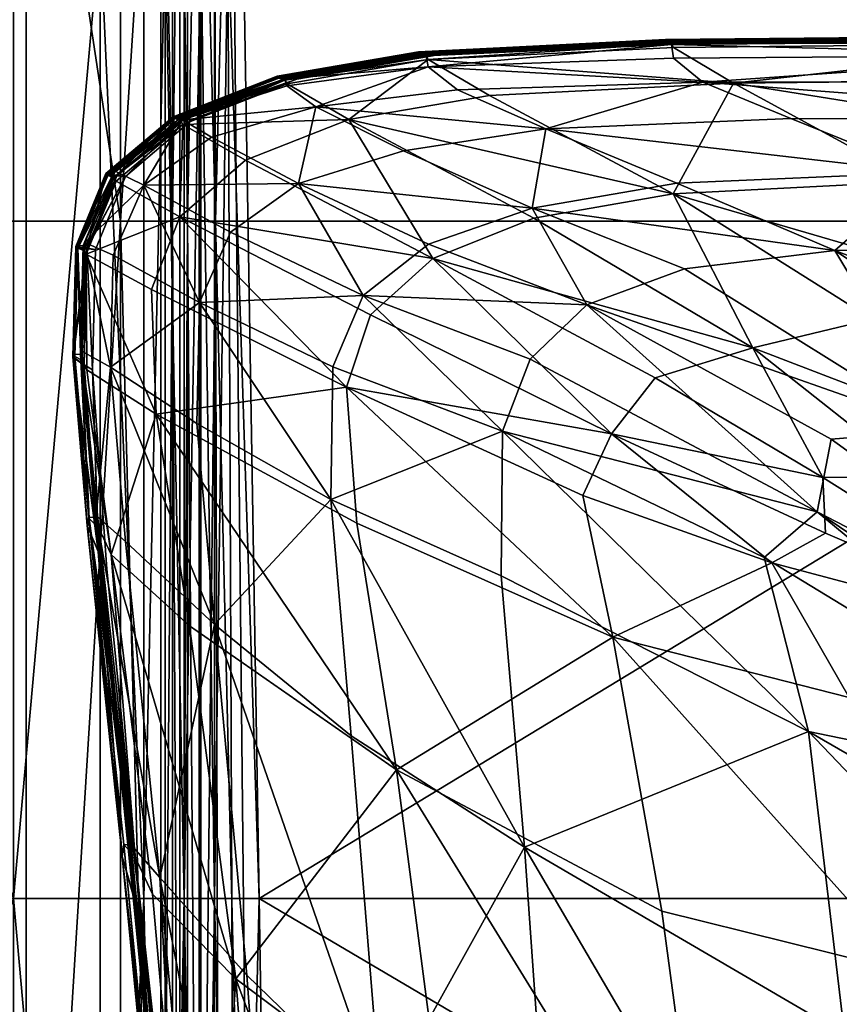
# Model space of a CAD drawing. Units: metres. Extents: x -1.86 to 0.35, y 0.37 to 1.4.
# Drawn here: x -1.72 to -1.67, y 1.31 to 1.37 of the extents above; entities that cross this region are included whole.
import ezdxf

# ---------------------------------------------------------------- set-up
doc = ezdxf.new("R2010")
doc.units = ezdxf.units.M
doc.header["$MEASUREMENT"] = 0
doc.layers.add('Mobilier2D', color=8, linetype='Continuous')
doc.layers.add('Mobilier3D', color=7, linetype='Continuous')

# ---------------------------------------------------------------- blocks, each defined once
blk = doc.blocks.new('1f9d1ef2-213a-48e3-97cd-bcab259abab5')
at = {"layer": 'Mobilier3D', "color": 4}
mesh = blk.add_polyface(dxfattribs=at)
corners = [(0.181433, -0.039425, 0.577967), (0.166871, -0.040153, 0.57799), (0.163219, -0.038013, 0.58199), (0.158476, -0.041601, 0.578041), (0.154794, -0.039463, 0.58204), (0.154671, -0.039243, 0.584154), (0.163099, -0.037792, 0.584105), (0.177726, -0.037067, 0.584081), (0.179594, -0.039368, 0.595305), (0.164966, -0.039813, 0.594233), (0.170227, -0.042154, 0.599668), (0.156518, -0.040838, 0.593101), (0.161744, -0.043466, 0.598375), (0.169418, -0.046883, 0.604459), (0.178048, -0.045383, 0.605859), (0.162741, -0.037669, 0.584973), (0.177372, -0.036943, 0.584949), (0.154212, -0.039088, 0.585233), (0.162641, -0.037638, 0.585184), (0.177273, -0.036912, 0.58516), (0.163294, -0.037692, 0.585332), (0.154864, -0.039143, 0.58538), (0.155378, -0.039181, 0.585539), (0.163808, -0.037731, 0.585491), (0.17843, -0.037005, 0.585467), (0.163293, -0.037652, 0.585738), (0.154863, -0.039102, 0.585786), (0.15421, -0.039008, 0.586044), (0.162641, -0.037557, 0.585997), (0.177273, -0.036832, 0.585973), (0.17792, -0.036926, 0.585714), (0.16274, -0.037548, 0.586191), (0.177372, -0.036823, 0.586167), (0.154665, -0.039164, 0.587102), (0.163097, -0.037792, 0.587223), (0.177725, -0.037117, 0.587358), (0.163214, -0.038452, 0.589994), (0.15478, -0.039591, 0.589366), (0.155473, -0.045406, 0.598144), (0.159331, -0.052094, 0.604625), (0.163239, -0.049031, 0.604164), (0.169513, -0.047474, 0.571522), (0.163496, -0.049875, 0.571607), (0.152318, -0.044014, 0.578126), (0.182575, -0.05521, 0.56497), (0.177822, -0.046033, 0.571471), (0.169297, -0.055883, 0.609928), (0.17268, -0.052656, 0.609864)]
mesh.append_faces([[corners[k] for k in face] for face in [(0, 1, 2), (3, 4, 2), (2, 1, 3), (5, 6, 2), (2, 4, 5), (2, 6, 7), (8, 9, 10), (11, 12, 10), (10, 9, 11), (13, 14, 10), (10, 12, 13), (7, 6, 15), (15, 16, 7), (15, 6, 5), (17, 18, 15), (19, 16, 15), (15, 18, 19), (19, 18, 20), (17, 21, 20), (20, 18, 17), (22, 23, 20), (20, 21, 22), (20, 23, 24), (24, 23, 25), (22, 26, 25), (25, 23, 22), (27, 28, 25), (25, 26, 27), (29, 30, 25), (25, 28, 29), (29, 28, 31), (31, 32, 29), (31, 28, 27), (33, 34, 31), (35, 32, 31), (31, 34, 35), (35, 34, 36), (33, 37, 36), (36, 34, 33), (11, 9, 36), (36, 37, 11), (36, 9, 8), (38, 12, 11), (39, 40, 38), (13, 12, 38), (38, 40, 13), (3, 41, 42), (42, 43, 3), (42, 41, 44), (3, 1, 45), (45, 41, 3), (39, 46, 47), (47, 40, 39), (13, 40, 47)]], dxfattribs={"vtx2": -1, "color": 4})
mesh = blk.add_polyface(dxfattribs=at)
corners = [(0.163219, -0.038013, 0.58199), (0.177844, -0.037288, 0.581965), (0.181433, -0.039425, 0.577967), (0.177726, -0.037067, 0.584081), (0.170227, -0.042154, 0.599668), (0.184851, -0.04153, 0.60086), (0.179594, -0.039368, 0.595305), (0.192811, -0.044747, 0.607114), (0.178048, -0.045383, 0.605859), (0.163294, -0.037692, 0.585332), (0.17792, -0.036967, 0.585308), (0.177273, -0.036912, 0.58516), (0.17843, -0.037005, 0.585467), (0.163293, -0.037652, 0.585738), (0.17792, -0.036926, 0.585714), (0.163214, -0.038452, 0.589994), (0.177843, -0.037931, 0.590604), (0.177725, -0.037117, 0.587358), (0.192198, -0.045298, 0.571456), (0.177822, -0.046033, 0.571471), (0.166871, -0.040153, 0.57799), (0.203333, -0.053467, 0.56485), (0.189692, -0.053502, 0.565067), (0.182575, -0.05521, 0.56497), (0.169513, -0.047474, 0.571522), (0.202727, -0.036684, 0.585706), (0.203224, -0.036763, 0.585459), (0.177273, -0.036832, 0.585973), (0.202095, -0.03659, 0.585965), (0.209545, -0.041649, 0.600788), (0.204375, -0.039302, 0.595402), (0.217393, -0.045191, 0.606974), (0.216412, -0.045013, 0.571476), (0.206092, -0.039173, 0.577966), (0.202652, -0.037046, 0.581956), (0.202537, -0.036825, 0.584073), (0.177372, -0.036943, 0.584949), (0.202192, -0.036702, 0.584941), (0.202095, -0.03667, 0.585152), (0.202727, -0.036725, 0.5853), (0.202652, -0.037758, 0.590693), (0.202537, -0.036893, 0.587374), (0.177372, -0.036823, 0.586167), (0.202192, -0.036581, 0.58616), (0.169418, -0.046883, 0.604459), (0.178501, -0.050499, 0.610623), (0.187476, -0.049404, 0.612363), (0.193914, -0.060125, 0.617693), (0.21735, -0.06076, 0.621436), (0.202671, -0.049349, 0.613909), (0.17268, -0.052656, 0.609864), (0.22715, -0.050316, 0.614084)]
mesh.append_faces([[corners[k] for k in face] for face in [(0, 1, 2), (3, 1, 0), (4, 5, 6), (7, 5, 4), (4, 8, 7), (9, 10, 11), (12, 10, 9), (13, 14, 12), (15, 16, 17), (6, 16, 15), (2, 18, 19), (19, 20, 2), (21, 22, 19), (19, 18, 21), (23, 24, 19), (19, 22, 23), (12, 14, 25), (25, 26, 12), (27, 28, 25), (25, 14, 27), (6, 5, 29), (29, 30, 6), (7, 31, 29), (29, 5, 7), (21, 18, 32), (2, 33, 32), (32, 18, 2), (2, 1, 34), (34, 33, 2), (3, 35, 34), (34, 1, 3), (3, 36, 37), (37, 35, 3), (11, 38, 37), (37, 36, 11), (11, 10, 39), (39, 38, 11), (12, 26, 39), (39, 10, 12), (17, 16, 40), (40, 41, 17), (6, 30, 40), (40, 16, 6), (27, 42, 43), (43, 28, 27), (17, 41, 43), (43, 42, 17), (44, 45, 46), (46, 8, 44), (46, 45, 47), (48, 49, 46), (7, 8, 46), (46, 49, 7), (50, 45, 44), (7, 49, 51)]], dxfattribs={"vtx2": -1, "color": 4})
mesh = blk.add_polyface(dxfattribs=at)
corners = [(0.154671, -0.039243, 0.584154), (0.154312, -0.03912, 0.585021), (0.162741, -0.037669, 0.584973), (0.154212, -0.039088, 0.585233), (0.15421, -0.039008, 0.586044), (0.15431, -0.038999, 0.586239), (0.16274, -0.037548, 0.586191), (0.154665, -0.039164, 0.587102), (0.158476, -0.041601, 0.578041), (0.152318, -0.044014, 0.578126), (0.148584, -0.041881, 0.582123), (0.154794, -0.039463, 0.58204), (0.148395, -0.047392, 0.578244), (0.14459, -0.045265, 0.582239), (0.144457, -0.045045, 0.584351), (0.148457, -0.041661, 0.584235), (0.156518, -0.040838, 0.593101), (0.150279, -0.042646, 0.592824), (0.155473, -0.045406, 0.598144), (0.14625, -0.045504, 0.59309), (0.148096, -0.041538, 0.585102), (0.144094, -0.044923, 0.585224), (0.143993, -0.044892, 0.585444), (0.147996, -0.041506, 0.585313), (0.148648, -0.041561, 0.58546), (0.154864, -0.039143, 0.58538), (0.144644, -0.044946, 0.585598), (0.145157, -0.044985, 0.585757), (0.149161, -0.041599, 0.585619), (0.155378, -0.039181, 0.585539), (0.148646, -0.041521, 0.585866), (0.154863, -0.039102, 0.585786), (0.144641, -0.044906, 0.585993), (0.143987, -0.044811, 0.586244), (0.147992, -0.041426, 0.586124), (0.148092, -0.041417, 0.586318), (0.144085, -0.044803, 0.586447), (0.144437, -0.044789, 0.587276), (0.148445, -0.041484, 0.587125), (0.148555, -0.041616, 0.589223), (0.15478, -0.039591, 0.589366), (0.144541, -0.044677, 0.589405), (0.142737, -0.048922, 0.589754)]
mesh.append_faces([[corners[k] for k in face] for face in [(0, 1, 2), (2, 1, 3), (4, 5, 6), (6, 5, 7), (8, 9, 10), (10, 11, 8), (12, 13, 10), (10, 9, 12), (14, 15, 10), (10, 13, 14), (0, 11, 10), (10, 15, 0), (16, 17, 18), (18, 17, 19), (0, 15, 20), (20, 1, 0), (14, 21, 20), (20, 15, 14), (22, 23, 20), (20, 21, 22), (3, 1, 20), (20, 23, 3), (3, 23, 24), (24, 25, 3), (22, 26, 24), (24, 23, 22), (27, 28, 24), (24, 26, 27), (29, 25, 24), (24, 28, 29), (29, 28, 30), (30, 31, 29), (27, 32, 30), (30, 28, 27), (33, 34, 30), (30, 32, 33), (4, 31, 30), (30, 34, 4), (4, 34, 35), (35, 5, 4), (33, 36, 35), (35, 34, 33), (37, 38, 35), (35, 36, 37), (7, 5, 35), (35, 38, 7), (7, 38, 39), (39, 40, 7), (37, 41, 39), (39, 38, 37), (19, 17, 39), (39, 41, 19), (16, 40, 39), (39, 17, 16), (42, 41, 37)]], dxfattribs={"vtx2": -1, "color": 4})
mesh = blk.add_polyface(dxfattribs=at)
corners = [(0.148395, -0.047392, 0.578244), (0.159773, -0.053236, 0.571725), (0.158342, -0.057557, 0.571878), (0.146709, -0.051736, 0.578397), (0.142812, -0.049617, 0.582388), (0.14459, -0.045265, 0.582239), (0.146993, -0.059165, 0.578618), (0.142553, -0.055956, 0.584738), (0.14267, -0.049398, 0.584505), (0.144457, -0.045045, 0.584351), (0.14625, -0.045504, 0.59309), (0.151414, -0.048306, 0.598588), (0.155473, -0.045406, 0.598144), (0.159331, -0.052094, 0.604625), (0.14443, -0.049683, 0.593584), (0.149568, -0.052498, 0.599318), (0.144254, -0.056374, 0.594212), (0.157516, -0.056343, 0.605497), (0.152318, -0.044014, 0.578126), (0.163496, -0.049875, 0.571607), (0.142304, -0.049275, 0.585399), (0.144094, -0.044923, 0.585224), (0.142135, -0.055723, 0.585681), (0.142032, -0.055816, 0.585975), (0.142202, -0.049244, 0.585645), (0.143993, -0.044892, 0.585444), (0.142853, -0.049299, 0.585819), (0.144644, -0.044946, 0.585598), (0.142682, -0.056236, 0.586155), (0.143193, -0.056518, 0.586305), (0.143365, -0.049337, 0.58598), (0.145157, -0.044985, 0.585757), (0.142848, -0.049259, 0.586184), (0.144641, -0.044906, 0.585993), (0.142022, -0.055746, 0.586747), (0.142194, -0.049164, 0.586412), (0.142676, -0.056201, 0.586507), (0.143987, -0.044811, 0.586244), (0.142292, -0.049156, 0.586644), (0.144085, -0.044803, 0.586447), (0.142119, -0.055618, 0.587011), (0.142465, -0.055585, 0.587968), (0.14264, -0.049115, 0.587538), (0.144437, -0.044789, 0.587276), (0.142737, -0.048922, 0.589754), (0.142556, -0.055416, 0.590288), (0.144541, -0.044677, 0.589405)]
mesh.append_faces([[corners[k] for k in face] for face in [(0, 1, 2), (2, 3, 0), (0, 3, 4), (4, 5, 0), (4, 3, 6), (7, 8, 4), (9, 5, 4), (4, 8, 9), (10, 11, 12), (12, 11, 13), (10, 14, 15), (15, 11, 10), (15, 14, 16), (13, 11, 15), (15, 17, 13), (0, 18, 19), (19, 1, 0), (9, 8, 20), (20, 21, 9), (7, 22, 20), (20, 8, 7), (23, 24, 20), (20, 22, 23), (25, 21, 20), (20, 24, 25), (25, 24, 26), (26, 27, 25), (23, 28, 26), (26, 24, 23), (29, 30, 26), (31, 27, 26), (26, 30, 31), (31, 30, 32), (32, 33, 31), (32, 30, 29), (34, 35, 32), (32, 36, 34), (37, 33, 32), (32, 35, 37), (37, 35, 38), (38, 39, 37), (34, 40, 38), (38, 35, 34), (41, 42, 38), (38, 40, 41), (43, 39, 38), (38, 42, 43), (43, 42, 44), (41, 45, 44), (44, 42, 41), (16, 14, 44), (44, 45, 16), (10, 46, 44), (44, 14, 10)]], dxfattribs={"vtx2": -1, "color": 4})
mesh = blk.add_polyface(dxfattribs=at)
corners = [(0.146993, -0.059165, 0.578618), (0.146709, -0.051736, 0.578397), (0.158342, -0.057557, 0.571878), (0.14285, -0.056516, 0.582609), (0.142812, -0.049617, 0.582388), (0.142553, -0.055956, 0.584738), (0.144254, -0.056374, 0.594212), (0.14942, -0.059723, 0.599982), (0.149568, -0.052498, 0.599318), (0.157408, -0.064267, 0.606224), (0.142853, -0.049299, 0.585819), (0.142682, -0.056236, 0.586155), (0.143193, -0.056518, 0.586305), (0.142676, -0.056201, 0.586507), (0.142848, -0.049259, 0.586184), (0.144952, -0.085552, 0.587987), (0.142879, -0.065817, 0.587368), (0.143532, -0.067353, 0.587031), (0.142022, -0.055746, 0.586747), (0.144047, -0.068388, 0.586751), (0.146114, -0.089299, 0.587231), (0.16133, -0.080387, 0.572389), (0.148981, -0.0718, 0.578942), (0.145725, -0.085594, 0.585544), (0.143558, -0.065961, 0.585092), (0.144306, -0.067544, 0.582937), (0.151734, -0.092845, 0.579379), (0.14496, -0.085554, 0.58703), (0.142889, -0.065861, 0.586492), (0.142991, -0.065395, 0.586127), (0.145061, -0.084833, 0.58663), (0.142032, -0.055816, 0.585975), (0.142135, -0.055723, 0.585681), (0.143537, -0.067375, 0.586635), (0.147203, -0.086805, 0.595336), (0.145158, -0.066773, 0.594881), (0.143414, -0.065222, 0.591026), (0.145491, -0.084865, 0.591629), (0.142556, -0.055416, 0.590288), (0.142465, -0.055585, 0.587968), (0.143321, -0.065321, 0.588627), (0.145394, -0.084859, 0.589225), (0.142976, -0.06533, 0.587654), (0.145049, -0.084831, 0.588274), (0.142119, -0.055618, 0.587011), (0.150459, -0.071717, 0.600224)]
mesh.append_faces([[corners[k] for k in face] for face in [(0, 1, 2), (0, 3, 4), (4, 3, 5), (6, 7, 8), (8, 7, 9), (10, 11, 12), (12, 13, 14), (15, 16, 17), (18, 13, 17), (17, 16, 18), (12, 19, 17), (17, 13, 12), (17, 19, 20), (21, 22, 0), (23, 24, 25), (5, 3, 25), (25, 24, 5), (0, 22, 25), (25, 3, 0), (25, 22, 26), (27, 28, 29), (29, 30, 27), (31, 32, 29), (29, 28, 31), (5, 24, 29), (29, 32, 5), (23, 30, 29), (29, 24, 23), (20, 19, 33), (12, 11, 33), (33, 19, 12), (31, 28, 33), (33, 11, 31), (33, 28, 27), (34, 35, 36), (36, 37, 34), (6, 38, 36), (36, 35, 6), (39, 40, 36), (36, 38, 39), (41, 37, 36), (36, 40, 41), (41, 40, 42), (42, 43, 41), (39, 44, 42), (42, 40, 39), (18, 16, 42), (42, 44, 18), (15, 43, 42), (42, 16, 15), (9, 7, 45), (6, 35, 45), (45, 7, 6), (45, 35, 34)]], dxfattribs={"vtx2": -1, "color": 4})
mesh = blk.add_polyface(dxfattribs=at)
corners = [(0.220265, -0.075784, 0.626004), (0.20079, -0.058207, 0.619104), (0.193914, -0.060125, 0.617693), (0.158342, -0.057557, 0.571878), (0.158947, -0.065666, 0.57209), (0.146993, -0.059165, 0.578618), (0.17414, -0.060346, 0.565151), (0.172435, -0.064013, 0.565437), (0.159773, -0.053236, 0.571725), (0.174223, -0.072478, 0.565398), (0.183713, -0.068036, 0.561681), (0.188332, -0.076062, 0.560913), (0.186916, -0.066274, 0.560991), (0.203025, -0.073165, 0.558272), (0.157408, -0.064267, 0.606224), (0.157516, -0.056343, 0.605497), (0.149568, -0.052498, 0.599318), (0.187256, -0.060661, 0.616066), (0.21043, -0.077425, 0.62359), (0.220578, -0.081575, 0.626498), (0.186417, -0.064989, 0.616254), (0.215792, -0.084729, 0.625362), (0.183261, -0.06771, 0.616201), (0.207694, -0.082591, 0.623527), (0.185903, -0.078099, 0.617947), (0.182575, -0.05521, 0.56497), (0.17676, -0.057006, 0.565191), (0.163496, -0.049875, 0.571607), (0.186748, -0.062949, 0.561502), (0.192335, -0.062935, 0.560873), (0.189692, -0.053502, 0.565067), (0.196099, -0.060406, 0.561413), (0.203333, -0.053467, 0.56485), (0.208032, -0.062493, 0.560571), (0.167574, -0.068811, 0.611567), (0.168962, -0.085, 0.612169), (0.158624, -0.078359, 0.606253), (0.16133, -0.080387, 0.572389), (0.187476, -0.049404, 0.612363), (0.21735, -0.06076, 0.621436), (0.17268, -0.052656, 0.609864), (0.169297, -0.055883, 0.609928), (0.178501, -0.050499, 0.610623), (0.167641, -0.060187, 0.610658), (0.159331, -0.052094, 0.604625), (0.150459, -0.071717, 0.600224)]
mesh.append_faces([[corners[k] for k in face] for face in [(0, 1, 2), (3, 4, 5), (6, 7, 3), (3, 8, 6), (9, 4, 3), (3, 7, 9), (9, 7, 10), (10, 11, 9), (6, 12, 10), (10, 7, 6), (13, 11, 10), (10, 12, 13), (14, 15, 16), (2, 17, 18), (18, 19, 2), (20, 21, 18), (18, 17, 20), (20, 22, 23), (23, 21, 20), (23, 22, 24), (25, 26, 27), (6, 8, 27), (27, 26, 6), (6, 26, 28), (28, 12, 6), (25, 29, 28), (28, 26, 25), (13, 12, 28), (28, 29, 13), (25, 30, 31), (31, 29, 25), (32, 33, 31), (31, 30, 32), (13, 29, 31), (31, 33, 13), (24, 34, 35), (14, 36, 35), (35, 34, 14), (5, 4, 37), (37, 4, 9), (2, 1, 38), (38, 1, 39), (20, 17, 40), (40, 41, 20), (2, 42, 40), (40, 17, 2), (14, 34, 43), (43, 15, 14), (24, 22, 43), (43, 34, 24), (20, 41, 43), (43, 22, 20), (44, 15, 43), (43, 41, 44), (45, 36, 14)]], dxfattribs={"vtx2": -1, "color": 4})
mesh = blk.add_polyface(dxfattribs=at)
corners = [(0.14907, -0.122612, 0.587965), (0.145601, -0.087796, 0.587577), (0.146114, -0.089299, 0.587231), (0.144952, -0.085552, 0.587987), (0.148425, -0.121124, 0.588317), (0.154937, -0.126627, 0.600049), (0.152395, -0.092635, 0.600196), (0.147203, -0.086805, 0.595336), (0.160408, -0.100415, 0.605891), (0.151734, -0.092845, 0.579379), (0.16417, -0.102143, 0.572795), (0.166146, -0.131354, 0.573329), (0.149824, -0.12237, 0.583935), (0.146768, -0.087796, 0.583378), (0.145725, -0.085594, 0.585544), (0.149089, -0.121036, 0.586069), (0.148531, -0.12058, 0.58708), (0.145061, -0.084833, 0.58663), (0.14496, -0.085554, 0.58703), (0.148431, -0.121074, 0.587422), (0.149073, -0.122586, 0.587547), (0.145605, -0.087797, 0.58714), (0.145491, -0.084865, 0.591629), (0.14897, -0.120872, 0.59176), (0.150452, -0.122397, 0.59532), (0.145394, -0.084859, 0.589225), (0.148868, -0.120732, 0.589476), (0.145049, -0.084831, 0.588274), (0.148522, -0.120657, 0.588575), (0.185903, -0.078099, 0.617947), (0.218382, -0.096874, 0.627303), (0.207694, -0.082591, 0.623527), (0.143532, -0.067353, 0.587031), (0.189226, -0.119607, 0.619763), (0.188038, -0.096151, 0.619425), (0.168962, -0.085, 0.612169), (0.170585, -0.108204, 0.612102), (0.158624, -0.078359, 0.606253), (0.222421, -0.11632, 0.629476), (0.148981, -0.0718, 0.578942), (0.16133, -0.080387, 0.572389), (0.174223, -0.072478, 0.565398), (0.177148, -0.088808, 0.56559), (0.180129, -0.110954, 0.565961), (0.19223, -0.092564, 0.560857), (0.19567, -0.114541, 0.561214), (0.188332, -0.076062, 0.560913), (0.203025, -0.073165, 0.558272), (0.210089, -0.093556, 0.558141), (0.21377, -0.115154, 0.558528), (0.144306, -0.067544, 0.582937), (0.143537, -0.067375, 0.586635), (0.150459, -0.071717, 0.600224)]
mesh.append_faces([[corners[k] for k in face] for face in [(0, 1, 2), (3, 1, 0), (0, 4, 3), (5, 6, 7), (8, 6, 5), (9, 10, 11), (12, 13, 9), (14, 13, 12), (12, 15, 14), (14, 15, 16), (16, 17, 14), (18, 17, 16), (16, 19, 18), (18, 19, 20), (20, 21, 18), (2, 21, 20), (7, 22, 23), (23, 24, 7), (25, 26, 23), (23, 22, 25), (25, 27, 28), (28, 26, 25), (3, 4, 28), (28, 27, 3), (29, 30, 31), (32, 1, 3), (2, 1, 32), (33, 34, 35), (35, 36, 33), (35, 34, 29), (8, 36, 35), (35, 37, 8), (29, 34, 38), (38, 30, 29), (38, 34, 33), (9, 39, 40), (40, 10, 9), (41, 42, 40), (43, 10, 40), (40, 42, 43), (43, 42, 44), (44, 45, 43), (41, 46, 44), (44, 42, 41), (47, 48, 44), (44, 46, 47), (49, 45, 44), (44, 48, 49), (50, 13, 14), (9, 13, 50), (51, 21, 2), (18, 21, 51), (7, 6, 52), (8, 37, 52), (52, 6, 8)]], dxfattribs={"vtx2": -1, "color": 4})
mesh = blk.add_polyface(dxfattribs=at)
corners = [(0.146114, -0.089299, 0.587231), (0.149579, -0.123604, 0.58766), (0.14907, -0.122612, 0.587965), (0.152977, -0.156997, 0.588006), (0.152476, -0.156759, 0.588243), (0.15184, -0.156393, 0.588505), (0.148425, -0.121124, 0.588317), (0.147203, -0.086805, 0.595336), (0.150452, -0.122397, 0.59532), (0.154937, -0.126627, 0.600049), (0.153661, -0.157599, 0.595104), (0.15745, -0.159671, 0.599817), (0.163577, -0.162361, 0.604948), (0.162004, -0.13223, 0.605444), (0.160408, -0.100415, 0.605891), (0.189226, -0.119607, 0.619763), (0.189028, -0.146208, 0.618087), (0.221827, -0.159908, 0.628054), (0.156507, -0.156871, 0.58046), (0.154316, -0.125503, 0.579935), (0.166146, -0.131354, 0.573329), (0.167814, -0.158384, 0.573852), (0.151734, -0.092845, 0.579379), (0.180129, -0.110954, 0.565961), (0.182087, -0.136869, 0.566463), (0.16417, -0.102143, 0.572795), (0.183836, -0.159822, 0.566979), (0.198912, -0.13899, 0.561685), (0.201884, -0.16019, 0.562196), (0.19567, -0.114541, 0.561214), (0.21377, -0.115154, 0.558528), (0.22214, -0.15984, 0.55959), (0.149824, -0.12237, 0.583935), (0.152604, -0.156276, 0.584453), (0.152336, -0.156175, 0.586544), (0.149089, -0.121036, 0.586069), (0.151938, -0.156146, 0.587448), (0.148531, -0.12058, 0.58708), (0.151841, -0.15629, 0.587706), (0.148431, -0.121074, 0.587422), (0.152476, -0.156707, 0.58786), (0.149073, -0.122586, 0.587547), (0.14897, -0.120872, 0.59176), (0.1524, -0.156684, 0.591691), (0.152285, -0.15642, 0.589568), (0.148868, -0.120732, 0.589476), (0.148522, -0.120657, 0.588575), (0.151938, -0.156302, 0.588727), (0.171854, -0.165132, 0.609615), (0.171227, -0.13787, 0.611004), (0.188789, -0.169854, 0.615805), (0.170585, -0.108204, 0.612102)]
mesh.append_faces([[corners[k] for k in face] for face in [(0, 1, 2), (3, 4, 2), (2, 1, 3), (5, 6, 2), (2, 4, 5), (7, 8, 9), (10, 11, 9), (9, 8, 10), (12, 13, 9), (9, 11, 12), (9, 13, 14), (15, 16, 17), (18, 19, 20), (20, 21, 18), (20, 19, 22), (23, 24, 20), (20, 25, 23), (26, 21, 20), (20, 24, 26), (26, 24, 27), (27, 28, 26), (23, 29, 27), (27, 24, 23), (27, 29, 30), (31, 28, 27), (22, 19, 32), (18, 33, 32), (32, 19, 18), (34, 35, 32), (32, 33, 34), (34, 36, 37), (37, 35, 34), (38, 39, 37), (37, 36, 38), (38, 40, 41), (41, 39, 38), (3, 1, 41), (41, 40, 3), (41, 1, 0), (10, 8, 42), (42, 43, 10), (44, 43, 42), (42, 45, 44), (44, 45, 46), (46, 47, 44), (5, 47, 46), (46, 6, 5), (12, 48, 49), (49, 13, 12), (50, 16, 49), (15, 51, 49), (49, 16, 15), (14, 13, 49), (49, 51, 14)]], dxfattribs={"vtx2": -1, "color": 4})
blk = doc.blocks.new('534d1e00-2d74-4a01-b618-293b6fe513cd')
blk.add_blockref('1f9d1ef2-213a-48e3-97cd-bcab259abab5', (0, 0))
blk = doc.blocks.new('6712d649-c264-4575-a68b-60681ea520f6')
blk.add_blockref('534d1e00-2d74-4a01-b618-293b6fe513cd', (0, 0))
at = {"layer": 'Mobilier3D', "color": 4}
mesh = blk.add_polyface(dxfattribs=at)
corners = [(0.147927, 0, 0.185714), (0.14836, 0, 0.185714), (0.148407, 0, 0.178302), (0.147969, 0, 0.178302), (0.148803, 0, 0.185714), (0.14885, 0, 0.178302), (0.14885, 0, 0.166207), (0.148407, 0, 0.166207), (0.147969, 0, 0.166207), (0.147969, -0.002598, 0.10049), (0.148407, -0.002598, 0.10049), (0.148407, -0.01039, 0.099133), (0.147969, -0.01039, 0.099133), (0.14885, -0.002598, 0.10049), (0.14885, -0.01039, 0.099133), (0.14885, -0.047656, 0.099133), (0.148407, -0.047656, 0.099133), (0.147969, -0.047656, 0.099133), (0.149642, -0.00165, 0.547945), (0.148662, -0.00165, 0.547945), (0.148662, -0.006599, 0.554591), (0.149642, -0.006599, 0.554591), (0.147532, -0.00165, 0.547945), (0.147532, -0.006599, 0.554591), (0.147532, -0.030266, 0.558535), (0.148662, -0.030266, 0.558535), (0.149642, -0.030266, 0.558535), (0.148662, 0, 0.538527), (0.147532, 0, 0.538527), (0.149642, 0, 0.538527), (0.148407, 0, 0.104561), (0.14885, 0, 0.104561), (0.147969, 0, 0.104561), (0.148662, -0.08807, 0.559849), (0.149559, -0.002598, 0.10049), (0.149559, -0.01039, 0.099133), (0.150454, -0.002598, 0.10049), (0.150454, -0.01039, 0.099133), (0.150533, -0.047656, 0.099133), (0.149559, -0.047656, 0.099133), (0.147272, -0.01039, 0.099133), (0.150467, -0.030266, 0.558535), (0.150467, -0.006599, 0.554591), (0.150467, -0.00165, 0.547945), (0.150467, 0, 0.538527), (0.147272, 0, 0.104561), (0.149559, 0, 0.104561), (0.150454, 0, 0.104561)]
mesh.append_faces([[corners[k] for k in face] for face in [(0, 1, 2), (2, 3, 0), (4, 5, 2), (2, 1, 4), (6, 7, 2), (2, 5, 6), (8, 3, 2), (9, 10, 11), (11, 12, 9), (13, 14, 11), (11, 10, 13), (15, 16, 11), (11, 14, 15), (17, 12, 11), (11, 16, 17), (18, 19, 20), (20, 21, 18), (22, 23, 20), (20, 19, 22), (24, 25, 20), (20, 23, 24), (26, 21, 20), (20, 25, 26), (22, 19, 27), (27, 28, 22), (18, 29, 27), (27, 19, 18), (13, 10, 30), (30, 31, 13), (9, 32, 30), (30, 10, 9), (26, 25, 33), (33, 25, 24), (13, 34, 35), (35, 14, 13), (36, 37, 35), (35, 34, 36), (38, 39, 35), (35, 37, 38), (15, 14, 35), (35, 39, 15), (40, 12, 17), (9, 12, 40), (26, 41, 42), (42, 21, 26), (18, 21, 42), (42, 43, 18), (44, 29, 18), (45, 32, 9), (36, 34, 46), (46, 47, 36), (13, 31, 46), (46, 34, 13)]], dxfattribs={"vtx2": -1, "color": 4})
mesh = blk.add_polyface(dxfattribs=at)
corners = [(0.150454, -0.002598, 0.10049), (0.151459, -0.002598, 0.10049), (0.151459, -0.01039, 0.099133), (0.150454, -0.01039, 0.099133), (0.248646, -0.002598, 0.10049), (0.249118, -0.047656, 0.099133), (0.151773, -0.047656, 0.099133), (0.150533, -0.047656, 0.099133), (0.148588, -0.188587, 0.510237), (0.149757, -0.224243, 0.397697), (0.153154, -0.227054, 0.386001), (0.152948, -0.192659, 0.495207), (0.15015, -0.303462, 0.270815), (0.153585, -0.261098, 0.278074), (0.217593, -0.265444, 0.264371), (0.15127, -0.030266, 0.558535), (0.151506, -0.08807, 0.559849), (0.153125, -0.08807, 0.559849), (0.152181, -0.030266, 0.558535), (0.151742, -0.145852, 0.558535), (0.15407, -0.145852, 0.558535), (0.15182, -0.169453, 0.554591), (0.154384, -0.169453, 0.554591), (0.151397, -0.174981, 0.548361), (0.154159, -0.175121, 0.547988), (0.151005, -0.229655, 0.099133), (0.150769, -0.138672, 0.099133), (0.152718, -0.138672, 0.099133), (0.153662, -0.229655, 0.099133), (0.151191, -0.006599, 0.554591), (0.150467, -0.006599, 0.554591), (0.150467, -0.030266, 0.558535), (0.151191, -0.00165, 0.547945), (0.150467, -0.00165, 0.547945), (0.149559, -0.138672, 0.099133), (0.149642, -0.145852, 0.558535), (0.150467, -0.145852, 0.558535), (0.150467, -0.08807, 0.559849), (0.149642, -0.030266, 0.558535), (0.151084, -0.266816, 0.099133), (0.149559, -0.266816, 0.099133), (0.150467, -0.169453, 0.554591), (0.149903, -0.174635, 0.549566), (0.248627, -0.00165, 0.547946), (0.151866, -0.00165, 0.547945), (0.151866, -0.006599, 0.554591), (0.150128, -0.178543, 0.540191), (0.153482, -0.179102, 0.538698), (0.151459, 0, 0.104561), (0.153977, -0.266816, 0.099133)]
mesh.append_faces([[corners[k] for k in face] for face in [(0, 1, 2), (2, 3, 0), (2, 1, 4), (5, 6, 2), (7, 3, 2), (2, 6, 7), (8, 9, 10), (10, 11, 8), (10, 9, 12), (10, 13, 14), (15, 16, 17), (17, 18, 15), (19, 20, 17), (17, 16, 19), (19, 21, 22), (22, 20, 19), (23, 24, 22), (22, 21, 23), (25, 26, 27), (27, 28, 25), (7, 6, 27), (27, 26, 7), (15, 29, 30), (30, 31, 15), (32, 33, 30), (30, 29, 32), (7, 26, 34), (34, 26, 25), (35, 36, 37), (19, 16, 37), (37, 36, 19), (15, 31, 37), (37, 16, 15), (37, 31, 38), (25, 39, 40), (23, 21, 41), (41, 42, 23), (19, 36, 41), (41, 21, 19), (41, 36, 35), (43, 44, 45), (32, 29, 45), (45, 44, 32), (15, 18, 45), (45, 29, 15), (23, 46, 47), (47, 24, 23), (8, 11, 47), (47, 46, 8), (4, 1, 48), (48, 1, 0), (25, 28, 49), (49, 39, 25)]], dxfattribs={"vtx2": -1, "color": 4})
mesh = blk.add_polyface(dxfattribs=at)
corners = [(0.24864, 0, 0.185714), (0.248646, 0, 0.178302), (0.151459, 0, 0.178302), (0.248646, 0, 0.166207), (0.248646, -0.002598, 0.10049), (0.248646, -0.01039, 0.099133), (0.151459, -0.01039, 0.099133), (0.249118, -0.047656, 0.099133), (0.248604, 0, 0.268552), (0.248584, 0, 0.225422), (0.151212, 0, 0.225422), (0.248586, 0, 0.218044), (0.217593, -0.265444, 0.264371), (0.251252, -0.227165, 0.386129), (0.153154, -0.227054, 0.386001), (0.2512, -0.192826, 0.495399), (0.152948, -0.192659, 0.495207), (0.248627, -0.00165, 0.547946), (0.248748, 0, 0.538527), (0.151866, 0, 0.538527), (0.248727, 0, 0.493704), (0.251087, -0.145852, 0.558535), (0.249671, -0.08807, 0.559849), (0.153125, -0.08807, 0.559849), (0.15407, -0.145852, 0.558535), (0.248375, -0.030266, 0.558535), (0.152181, -0.030266, 0.558535), (0.248265, -0.006599, 0.554591), (0.536158, -0.006599, 0.554591), (0.248622, 0, 0.196569), (0.538089, 0, 0.196569), (0.248603, 0, 0.206968), (0.251503, -0.175149, 0.54802), (0.251559, -0.169453, 0.554591), (0.154384, -0.169453, 0.554591), (0.154159, -0.175121, 0.547988), (0.250534, -0.138672, 0.099133), (0.152718, -0.138672, 0.099133), (0.151773, -0.047656, 0.099133), (0.251951, -0.229655, 0.099132), (0.153662, -0.229655, 0.099133), (0.248666, 0, 0.380846), (0.151539, 0, 0.380846), (0.538089, 0, 0.225422), (0.536745, -0.227202, 0.386172), (0.535486, -0.08807, 0.559849), (0.151866, -0.006599, 0.554591), (0.151364, 0, 0.196569), (0.153482, -0.179102, 0.538698), (0.251333, -0.179213, 0.538826), (0.151459, 0, 0.104561), (0.248646, 0, 0.10456), (0.248646, 0, 0.116459), (0.252423, -0.266816, 0.099133), (0.153977, -0.266816, 0.099133), (0.538089, 0, 0.380846), (0.248646, 0, 0.1413), (0.151459, 0, 0.1413), (0.248591, 0, 0.21301), (0.538089, 0, 0.21301), (0.151241, 0, 0.21301)]
mesh.append_faces([[corners[k] for k in face] for face in [(0, 1, 2), (2, 1, 3), (4, 5, 6), (6, 5, 7), (8, 9, 10), (10, 9, 11), (12, 13, 14), (15, 16, 14), (14, 13, 15), (17, 18, 19), (19, 18, 20), (21, 22, 23), (23, 24, 21), (25, 26, 23), (23, 22, 25), (17, 27, 28), (28, 27, 25), (0, 29, 30), (30, 29, 31), (32, 33, 34), (34, 35, 32), (21, 24, 34), (34, 33, 21), (7, 36, 37), (37, 38, 7), (39, 40, 37), (37, 36, 39), (20, 41, 42), (42, 41, 8), (43, 9, 8), (11, 9, 43), (44, 13, 12), (25, 22, 45), (46, 27, 17), (25, 27, 46), (46, 26, 25), (47, 29, 0), (31, 29, 47), (32, 35, 48), (48, 49, 32), (15, 49, 48), (48, 16, 15), (50, 51, 4), (52, 51, 50), (39, 53, 54), (54, 40, 39), (8, 41, 55), (3, 56, 57), (57, 56, 52), (31, 58, 59), (59, 58, 11), (11, 58, 60), (60, 58, 31)]], dxfattribs={"vtx2": -1, "color": 4})
mesh = blk.add_polyface(dxfattribs=at)
corners = [(0.138468, -0.006599, 0.554591), (0.143636, -0.006599, 0.554591), (0.143636, -0.00165, 0.547945), (0.118823, -0.00165, 0.547946), (0.118823, -0.006599, 0.554591), (0.118823, -0.030266, 0.558535), (0.138468, -0.030266, 0.558535), (0.143636, -0.030266, 0.558535), (0.119066, -0.002598, 0.10049), (0.139237, -0.002598, 0.10049), (0.139237, -0.01039, 0.099133), (0.119073, -0.01039, 0.099133), (0.14485, -0.002598, 0.10049), (0.14485, -0.01039, 0.099133), (0.14485, -0.047656, 0.099133), (0.139237, -0.047656, 0.099133), (0.119073, -0.047656, 0.099133), (0.072768, -0.006599, 0.554591), (0.072768, -0.030266, 0.558535), (0.027162, -0.002598, 0.100501), (0.072971, -0.002598, 0.10049), (0.073, -0.01039, 0.099133), (0.073, -0.047656, 0.099133), (0.027206, -0.047656, 0.099133), (0.118823, -0.08807, 0.559849), (0.138468, -0.08807, 0.559849), (0.118823, -0.145852, 0.559685), (0.143636, -0.145852, 0.558699), (0.143636, -0.08807, 0.559849), (0.139237, -0.138672, 0.099133), (0.072768, -0.08807, 0.559849), (0.073, -0.138672, 0.099133), (0.147969, -0.047656, 0.099133), (0.147272, -0.047656, 0.099133), (0.147272, -0.01039, 0.099133), (0.147272, -0.002598, 0.10049), (0.147969, -0.002598, 0.10049), (0.146257, -0.030266, 0.558535), (0.146257, -0.006599, 0.554591), (0.147532, -0.030266, 0.558535), (0.147532, -0.006599, 0.554591), (0.147272, -0.138672, 0.099133), (0.146257, -0.08807, 0.559849), (0.147532, -0.08807, 0.559849), (0.147532, -0.145852, 0.558535)]
mesh.append_faces([[corners[k] for k in face] for face in [(0, 1, 2), (3, 4, 0), (5, 6, 0), (0, 4, 5), (7, 1, 0), (0, 6, 7), (8, 9, 10), (10, 11, 8), (12, 13, 10), (10, 9, 12), (14, 15, 10), (10, 13, 14), (16, 11, 10), (10, 15, 16), (5, 4, 17), (17, 18, 5), (19, 20, 21), (8, 11, 21), (21, 20, 8), (16, 22, 21), (21, 11, 16), (21, 22, 23), (5, 24, 25), (25, 6, 5), (25, 24, 26), (27, 28, 25), (7, 6, 25), (25, 28, 7), (29, 15, 14), (16, 15, 29), (26, 24, 30), (5, 18, 30), (30, 24, 5), (31, 22, 16), (23, 22, 31), (32, 33, 34), (14, 13, 34), (34, 33, 14), (12, 35, 34), (34, 13, 12), (34, 35, 36), (7, 37, 38), (38, 1, 7), (39, 40, 38), (38, 37, 39), (14, 33, 41), (41, 33, 32), (39, 37, 42), (42, 43, 39), (7, 28, 42), (42, 37, 7), (42, 28, 27), (44, 43, 42)]], dxfattribs={"vtx2": -1, "color": 4})
mesh = blk.add_polyface(dxfattribs=at)
corners = [(0.14885, -0.229655, 0.099132), (0.148407, -0.229655, 0.099133), (0.148407, -0.138672, 0.099133), (0.14885, -0.138672, 0.099133), (0.147969, -0.229655, 0.099133), (0.147969, -0.138672, 0.099133), (0.147969, -0.047656, 0.099133), (0.148407, -0.047656, 0.099133), (0.14885, -0.047656, 0.099133), (0.147532, -0.145852, 0.558535), (0.148662, -0.145852, 0.558535), (0.148662, -0.08807, 0.559849), (0.147532, -0.08807, 0.559849), (0.149642, -0.145852, 0.558535), (0.149642, -0.08807, 0.559849), (0.149642, -0.030266, 0.558535), (0.147532, -0.030266, 0.558535), (0.148407, -0.266816, 0.099133), (0.14885, -0.266816, 0.099133), (0.147575, -0.173203, 0.551189), (0.148549, -0.174635, 0.549566), (0.148662, -0.169453, 0.554591), (0.147532, -0.169453, 0.554591), (0.149449, -0.173203, 0.551189), (0.149642, -0.169453, 0.554591), (0.148588, -0.188587, 0.510237), (0.14745, -0.194449, 0.506775), (0.148364, -0.216103, 0.433128), (0.149757, -0.224243, 0.397697), (0.147468, -0.288893, 0.497734), (0.15015, -0.303462, 0.270815), (0.147272, -0.138672, 0.099133), (0.149559, -0.047656, 0.099133), (0.149559, -0.138672, 0.099133), (0.150533, -0.047656, 0.099133), (0.151005, -0.229655, 0.099133), (0.149559, -0.229655, 0.099133), (0.150467, -0.08807, 0.559849), (0.147969, -0.266816, 0.099133), (0.147272, -0.266816, 0.099133), (0.149559, -0.266816, 0.099133), (0.149903, -0.174635, 0.549566), (0.150467, -0.169453, 0.554591), (0.150128, -0.178543, 0.540191), (0.14821, -0.17716, 0.54501), (0.146744, -0.18008, 0.540148), (0.151397, -0.174981, 0.548361)]
mesh.append_faces([[corners[k] for k in face] for face in [(0, 1, 2), (2, 3, 0), (4, 5, 2), (2, 1, 4), (6, 7, 2), (2, 5, 6), (8, 3, 2), (2, 7, 8), (9, 10, 11), (11, 12, 9), (13, 14, 11), (11, 10, 13), (11, 14, 15), (16, 12, 11), (4, 1, 17), (0, 18, 17), (17, 1, 0), (19, 20, 21), (21, 22, 19), (23, 24, 21), (21, 20, 23), (13, 10, 21), (21, 24, 13), (9, 22, 21), (21, 10, 9), (25, 26, 27), (27, 28, 25), (27, 26, 29), (30, 28, 27), (31, 5, 4), (6, 5, 31), (8, 32, 33), (33, 3, 8), (33, 32, 34), (35, 36, 33), (0, 3, 33), (33, 36, 0), (37, 14, 13), (15, 14, 37), (4, 38, 39), (0, 36, 40), (40, 18, 0), (40, 36, 35), (23, 41, 42), (42, 24, 23), (13, 24, 42), (25, 43, 44), (44, 45, 25), (46, 41, 44), (44, 43, 46), (23, 20, 44), (44, 41, 23), (44, 20, 19)]], dxfattribs={"vtx2": -1, "color": 4})
mesh = blk.add_polyface(dxfattribs=at)
corners = [(0.146251, -0.185252, 0.538527), (0.146744, -0.18008, 0.540148), (0.144334, -0.176339, 0.54944), (0.027206, -0.047656, 0.099133), (0.027206, -0.138672, 0.099133), (0.007879, -0.138672, 0.099133), (0.027206, -0.229655, 0.099132), (0.118823, -0.145852, 0.559685), (0.138468, -0.145852, 0.559192), (0.138468, -0.08807, 0.559849), (0.143636, -0.145852, 0.558699), (0.14485, -0.047656, 0.099133), (0.14485, -0.138672, 0.099133), (0.139237, -0.138672, 0.099133), (0.14485, -0.229655, 0.099133), (0.119073, -0.229655, 0.099133), (0.119073, -0.138672, 0.099133), (0.119073, -0.047656, 0.099133), (0.026858, -0.145852, 0.558535), (0.072768, -0.145852, 0.559849), (0.072768, -0.08807, 0.559849), (0.073, -0.138672, 0.099133), (0.118823, -0.169453, 0.559192), (0.138468, -0.169453, 0.55722), (0.118823, -0.175916, 0.558699), (0.138468, -0.175916, 0.555248), (0.143636, -0.169453, 0.555248), (0.026858, -0.169453, 0.558535), (0.072768, -0.169453, 0.559849), (0.026858, -0.175916, 0.558535), (0.072768, -0.175916, 0.559849), (0.138468, -0.182284, 0.554591), (0.143634, -0.183026, 0.547945), (0.118823, -0.182284, 0.558535), (0.072768, -0.182284, 0.559849), (0.026858, -0.182284, 0.558535), (0.147272, -0.138672, 0.099133), (0.146257, -0.145852, 0.558535), (0.146257, -0.08807, 0.559849), (0.147532, -0.145852, 0.558535), (0.146257, -0.169453, 0.554591), (0.147532, -0.169453, 0.554591), (0.146745, -0.174635, 0.549566), (0.147575, -0.173203, 0.551189), (0.14821, -0.17716, 0.54501)]
mesh.append_faces([[corners[k] for k in face] for face in [(0, 1, 2), (3, 4, 5), (5, 4, 6), (7, 8, 9), (9, 8, 10), (11, 12, 13), (13, 12, 14), (15, 16, 13), (13, 16, 17), (18, 19, 20), (20, 19, 7), (17, 16, 21), (21, 16, 15), (6, 4, 21), (21, 4, 3), (7, 22, 23), (23, 8, 7), (24, 25, 23), (23, 22, 24), (2, 26, 23), (23, 25, 2), (10, 8, 23), (23, 26, 10), (18, 27, 28), (28, 19, 18), (29, 30, 28), (28, 27, 29), (24, 22, 28), (28, 30, 24), (7, 19, 28), (28, 22, 7), (2, 25, 31), (31, 32, 2), (24, 33, 31), (31, 25, 24), (24, 30, 34), (34, 33, 24), (29, 35, 34), (34, 30, 29), (14, 12, 36), (36, 12, 11), (10, 37, 38), (38, 37, 39), (39, 37, 40), (40, 41, 39), (10, 26, 40), (40, 37, 10), (2, 42, 40), (40, 26, 2), (43, 41, 40), (40, 42, 43), (2, 1, 44), (44, 42, 2), (43, 42, 44)]], dxfattribs={"vtx2": -1, "color": 4})
blk = doc.blocks.new('62288cb3-5b0c-4b59-87e2-97b0ca0d2a5c')
blk.add_blockref('6712d649-c264-4575-a68b-60681ea520f6', (0, 0))
blk = doc.blocks.new('11287b92-4f61-44d4-b50e-14fbd55f155e')
at = {"layer": 'Mobilier2D'}
for p, q in [((-82.7371, 45.2274), (-80.255, 45.2516)), ((-82.7371, 45.2274), (-84.2002, 45.1548)), ((-84.2102, 45.154), (-85.0532, 45.0089)), ((-84.2002, 45.1548), (-84.2102, 45.154)), ((-85.0532, 45.0089), (-85.675, 44.7671)), ((-86.0755, 44.4286), (-85.675, 44.7671)), ((-85.6187, 44.7481), (-86.0201, 44.442)), ((-86.0755, 44.4286), (-86.2549, 43.9933)), ((-86.0201, 44.442), (-86.0306, 44.4308)), ((-86.2549, 43.9933), (-86.2721, 43.3351)), ((-86.1863, 42.328), (-86.2721, 43.3351)), ((-85.979, 40.3545), (-86.1863, 42.328)), ((-85.979, 40.3545), (-85.6318, 36.7973))]:
    blk.add_line(p, q, dxfattribs=at)
blk = doc.blocks.new('df8a2330-f9b4-4150-af2f-9699f687ee5d')
at = {"layer": 'Mobilier2D', "xscale": 0.01, "yscale": 0.01, "zscale": 0.01}
blk.add_blockref('11287b92-4f61-44d4-b50e-14fbd55f155e', (1.004742, -0.489097, 0), dxfattribs=at)
blk = doc.blocks.new('bd1cc026-a177-462a-a07c-2712188ed267')
for name in ['62288cb3-5b0c-4b59-87e2-97b0ca0d2a5c', 'df8a2330-f9b4-4150-af2f-9699f687ee5d']:
    blk.add_blockref(name, (0, 0))

msp = doc.modelspace()

# ---------------------------------------------------------------- block references
msp.add_blockref('bd1cc026-a177-462a-a07c-2712188ed267', (-1.856299, 1.403543, 0))

doc.saveas('drawing.dxf')
